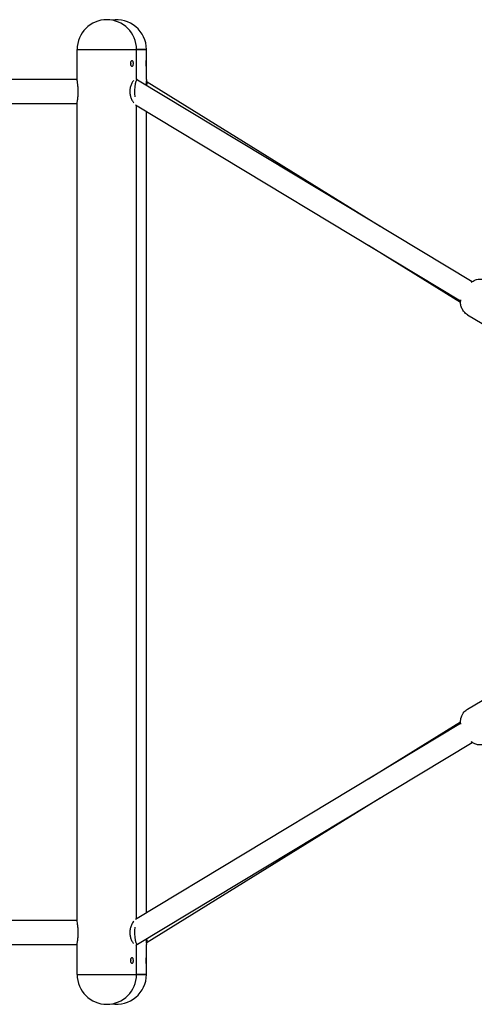
# Model space of a CAD drawing. Units: inches. Extents: x 313870 to 324070, y 41323 to 51640.
# Drawn here: x 318341 to 318666, y 46194 to 46896 of the extents above; entities that cross this region are included whole.
import ezdxf

# ---------------------------------------------------------------- set-up
doc = ezdxf.new("R2010")
doc.units = ezdxf.units.IN
doc.header["$MEASUREMENT"] = 0
doc.layers.add('001 MDP Equipment', color=5, linetype='Continuous')

# ---------------------------------------------------------------- blocks, each defined once
blk = doc.blocks.new('A$C38A26043')
at = {"layer": '001 MDP Equipment'}
for p, q in [((-487.85, 308.7), (-487.85, 330)), ((-445.45, 330), (-438.39, 330)), ((-438.39, 330), (-445.45, 330)), ((-445.45, 308.72), (-445.45, 330)), ((-438.39, 308.42), (-438.39, 330)), ((-487.85, 308.5), (-624.88, 308.5)), ((-445.94, 309.01), (-445.09, 308.5)), ((-445, 308.5), (-445.18, 308.5)), ((-444.81, 308.33), (-205.71, 164.39)), ((-437.88, 306.81), (-271.5, 204)), ((-624.88, 291.5), (-487.85, 291.5)), ((-487.85, -291.3), (-487.85, 291.3)), ((-446.1, 290.43), (-213.97, 150.68)), ((-445.45, -290.04), (-445.45, 290.04)), ((-438.39, -285.79), (-438.39, 285.79)), ((-279.83, 190.34), (-214.02, 149.67)), ((-209.09, 140.74), (-175.37, 120.44)), ((-209.09, -140.74), (-175.37, -120.44)), ((-446.1, -290.43), (-213.97, -150.68)), ((-279.73, -190.28), (-214.02, -149.67)), ((-444.81, -308.33), (-205.71, -164.39)), ((-437.88, -306.81), (-271.4, -203.93)), ((-487.85, -291.5), (-624.88, -291.5)), ((-624.88, -308.5), (-487.85, -308.5)), ((-487.85, -330), (-487.85, -308.7)), ((-445.94, -309.01), (-445.09, -308.5)), ((-445.45, -330), (-445.45, -308.72)), ((-445.18, -308.5), (-445, -308.5)), ((-438.39, -330), (-438.39, -308.42)), ((-438.39, -330), (-445.45, -330)), ((-445.45, -330), (-438.39, -330))]:
    blk.add_line(p, q, dxfattribs=at)
for centre, start, end in [((-466.65, 330), 359.99999, 179.99999), ((-459.59, 330), 0, 99.58627), ((-466.65, -330), 179.99999, 359.99999), ((-459.59, -330), 260.40917, 0)]:
    blk.add_arc(centre, 21.2, start, end, dxfattribs=at)
for centre, major_axis, ratio, start_param, end_param in [((-466.65, 330), (21.2, 0), 0.00001, 3.094941, 6.236533), ((-466.65, 330), (-21.2, 0), 0.00001, 6.268914, 9.410507), ((-445, 300), (0, 8.5), 0.22, 5.979305, 8.331816), ((-442.08, 300), (4.21, 6.81), 0.200102, 5.513682, 6.599405), ((-445, -300), (0, -8.5), 0.22, 4.234716, 6.587783), ((-442.08, -300), (4.21, -6.81), 0.200102, 5.966964, 7.052931), ((-466.65, -330), (21.2, 0), 0.00001, 3.131373, 6.272965), ((-466.65, -330), (-21.2, 0), 0.00001, 0.022189, 3.163782)]:
    blk.add_ellipse(centre, major_axis=major_axis, ratio=ratio, start_param=start_param, end_param=end_param, dxfattribs=at)
for points, knots in [([(-447.68, 320), (-447.68, 319.75), (-447.7, 319.48), (-447.79, 318.99), (-447.86, 318.76), (-448.03, 318.41), (-448.14, 318.25), (-448.38, 318.05), (-448.52, 318), (-448.79, 318), (-448.93, 318.05), (-449.21, 318.25), (-449.34, 318.41), (-449.55, 318.76), (-449.64, 318.99), (-449.76, 319.48), (-449.79, 319.75), (-449.79, 320.25), (-449.76, 320.52), (-449.64, 321.01), (-449.55, 321.24), (-449.34, 321.59), (-449.21, 321.75), (-448.93, 321.95), (-448.79, 322), (-448.52, 322), (-448.38, 321.95), (-448.14, 321.75), (-448.03, 321.59), (-447.86, 321.24), (-447.79, 321.01), (-447.7, 320.52), (-447.68, 320.25), (-447.68, 320)], [0, 0, 0, 0, 0.075386, 0.075386, 0.150771, 0.150771, 0.226156, 0.226156, 0.301542, 0.301542, 0.376927, 0.376927, 0.452313, 0.452313, 0.527698, 0.527698, 0.603084, 0.603084, 0.678469, 0.678469, 0.753855, 0.753855, 0.82924, 0.82924, 0.904626, 0.904626, 0.980011, 0.980011, 1.055396, 1.055396, 1.130782, 1.130782, 1.206167, 1.206167, 1.206167, 1.206167]), ([(-449.38, 320), (-449.38, 320.25), (-449.4, 320.52), (-449.48, 320.92), (-449.51, 321.06), (-449.56, 321.19)], [0, 0, 0, 0, 0.0753962, 0.0753962, 0.1213074, 0.1213074, 0.1213074, 0.1213074]), ([(-449.56, 318.81), (-449.51, 318.94), (-449.48, 319.08), (-449.4, 319.48), (-449.38, 319.75), (-449.38, 320)], [1.0850296, 1.0850296, 1.0850296, 1.0850296, 1.1309408, 1.1309408, 1.206337, 1.206337, 1.206337, 1.206337]), ([(-438.39, 320), (-438.39, 319.75), (-438.39, 319.48), (-438.4, 318.99), (-438.4, 318.76), (-438.42, 318.41), (-438.43, 318.25), (-438.47, 318.05), (-438.49, 318), (-438.55, 318), (-438.59, 318.05), (-438.66, 318.25), (-438.7, 318.41), (-438.76, 318.76), (-438.79, 318.99), (-438.83, 319.48), (-438.84, 319.75), (-438.84, 320.25), (-438.83, 320.52), (-438.79, 321.01), (-438.76, 321.24), (-438.7, 321.59), (-438.66, 321.75), (-438.59, 321.95), (-438.55, 322), (-438.49, 322), (-438.47, 321.95), (-438.43, 321.75), (-438.42, 321.59), (-438.4, 321.24), (-438.4, 321.01), (-438.39, 320.52), (-438.39, 320.25), (-438.39, 320)], [0, 0, 0, 0, 0.075386, 0.075386, 0.150771, 0.150771, 0.226156, 0.226156, 0.301542, 0.301542, 0.376927, 0.376927, 0.452313, 0.452313, 0.527698, 0.527698, 0.603084, 0.603084, 0.678469, 0.678469, 0.753855, 0.753855, 0.82924, 0.82924, 0.904626, 0.904626, 0.980011, 0.980011, 1.055396, 1.055396, 1.130782, 1.130782, 1.206167, 1.206167, 1.206167, 1.206167]), ([(-487.85, 291.3), (-487.85, 291.68), (-487.81, 292.1), (-487.7, 292.97), (-487.64, 293.4), (-487.5, 294.31), (-487.43, 294.77), (-487.3, 295.71), (-487.24, 296.18), (-487.14, 297.11), (-487.1, 297.57), (-487.04, 298.47), (-487.02, 298.91), (-487, 299.78), (-487, 300.2), (-487.02, 301.05), (-487.04, 301.47), (-487.09, 302.32), (-487.13, 302.75), (-487.22, 303.6), (-487.27, 304.03), (-487.39, 304.9), (-487.45, 305.33), (-487.58, 306.18), (-487.64, 306.6), (-487.78, 307.64), (-487.85, 308.2), (-487.85, 308.7)], [4.331914, 4.331914, 4.331914, 4.331914, 4.521594, 4.521594, 4.685064, 4.685064, 4.83659, 4.83659, 4.976085, 4.976085, 5.104282, 5.104282, 5.2231, 5.2231, 5.336721, 5.336721, 5.450023, 5.450023, 5.56746, 5.56746, 5.694377, 5.694377, 5.831307, 5.831307, 5.979927, 5.979927, 6.228707, 6.228707, 6.228707, 6.228707]), ([(-447.52, 307.93), (-447.75, 307.64), (-448.01, 307.29), (-448.45, 306.57), (-448.64, 306.24), (-449.01, 305.52), (-449.19, 305.13), (-449.51, 304.32), (-449.66, 303.89), (-449.9, 303.04), (-450, 302.61), (-450.16, 301.77), (-450.21, 301.35), (-450.3, 300.13), (-450.28, 299.31), (-450.09, 297.72), (-449.91, 296.93), (-449.55, 295.78), (-449.4, 295.39), (-449.07, 294.61), (-448.89, 294.24), (-448.52, 293.54), (-448.32, 293.21), (-447.95, 292.64), (-447.77, 292.39), (-447.5, 292.05), (-447.41, 291.95), (-447.33, 291.85)], [1.719143, 1.719143, 1.719143, 1.719143, 1.903854, 1.903854, 2.037804, 2.037804, 2.175065, 2.175065, 2.309911, 2.309911, 2.435313, 2.435313, 2.552981, 2.552981, 2.776988, 2.776988, 3.006326, 3.006326, 3.134773, 3.134773, 3.270294, 3.270294, 3.407422, 3.407422, 3.540037, 3.540037, 3.611125, 3.611125, 3.611125, 3.611125]), ([(-438.39, 308.42), (-438.39, 308.03), (-438.42, 307.61), (-438.51, 306.73), (-438.56, 306.27), (-438.67, 305.44), (-438.72, 305.07), (-438.76, 304.69)], [1.7455016, 1.7455016, 1.7455016, 1.7455016, 1.9243451, 1.9243451, 2.0866885, 2.0866885, 2.2038737, 2.2038737, 2.2038737, 2.2038737]), ([(-206.35, 163.93), (-206.03, 164.18), (-205.66, 164.44), (-204.71, 165), (-204.16, 165.29), (-202.89, 165.75), (-202.29, 165.93), (-200.47, 166.23), (-199.06, 166.29), (-196.52, 165.66), (-195.54, 165.27), (-194.65, 164.73)], [2.8209875, 2.8209875, 2.8209875, 2.8209875, 2.9324655, 2.9324655, 3.0319616, 3.0319616, 3.0981815, 3.0981815, 3.1933672, 3.1933672, 3.2483474, 3.2483474, 3.2483474, 3.2483474]), ([(-209.09, 140.74), (-210.02, 141.3), (-210.85, 142.02), (-212.21, 143.58), (-212.71, 144.42), (-213.52, 146.16), (-213.74, 147.01), (-214.05, 148.78), (-214.04, 149.55), (-213.98, 150.68), (-213.92, 151.09), (-213.86, 151.46)], [0.1067548, 0.1067548, 0.1067548, 0.1067548, 0.1638511, 0.1638511, 0.2265963, 0.2265963, 0.3082557, 0.3082557, 0.4315921, 0.4315921, 0.5341147, 0.5341147, 0.5341147, 0.5341147]), ([(-213.86, -151.46), (-213.93, -151.06), (-213.99, -150.61), (-214.04, -149.51), (-214.03, -148.89), (-213.85, -147.55), (-213.72, -146.93), (-213.14, -145.19), (-212.53, -143.91), (-210.79, -141.96), (-209.99, -141.28), (-209.09, -140.74)], [8.8906631, 8.8906631, 8.8906631, 8.8906631, 9.0021415, 9.0021415, 9.1016376, 9.1016376, 9.1678574, 9.1678574, 9.2630431, 9.2630431, 9.3180234, 9.3180234, 9.3180234, 9.3180234]), ([(-194.65, -164.73), (-195.58, -165.29), (-196.6, -165.69), (-198.61, -166.16), (-199.59, -166.21), (-201.51, -166.11), (-202.36, -165.91), (-204.07, -165.35), (-204.74, -164.99), (-205.72, -164.4), (-206.06, -164.16), (-206.35, -163.93)], [6.1764307, 6.1764307, 6.1764307, 6.1764307, 6.2335271, 6.2335271, 6.2962724, 6.2962724, 6.3779317, 6.3779317, 6.5012683, 6.5012683, 6.603791, 6.603791, 6.603791, 6.603791]), ([(-487.85, -308.7), (-487.85, -308.32), (-487.81, -307.9), (-487.7, -307.03), (-487.64, -306.6), (-487.5, -305.69), (-487.43, -305.23), (-487.3, -304.29), (-487.24, -303.82), (-487.14, -302.89), (-487.1, -302.43), (-487.04, -301.53), (-487.02, -301.09), (-487, -300.22), (-487, -299.8), (-487.02, -298.95), (-487.04, -298.53), (-487.09, -297.68), (-487.13, -297.25), (-487.22, -296.4), (-487.27, -295.97), (-487.39, -295.1), (-487.45, -294.67), (-487.58, -293.82), (-487.64, -293.4), (-487.78, -292.36), (-487.85, -291.8), (-487.85, -291.3)], [4.331914, 4.331914, 4.331914, 4.331914, 4.521594, 4.521594, 4.685064, 4.685064, 4.83659, 4.83659, 4.976085, 4.976085, 5.104282, 5.104282, 5.2231, 5.2231, 5.336721, 5.336721, 5.450023, 5.450023, 5.56746, 5.56746, 5.694377, 5.694377, 5.831307, 5.831307, 5.979927, 5.979927, 6.228707, 6.228707, 6.228707, 6.228707]), ([(-447.33, -291.85), (-447.34, -291.87), (-447.36, -291.88), (-447.64, -292.21), (-447.95, -292.63), (-448.45, -293.43), (-448.64, -293.76), (-449.01, -294.48), (-449.19, -294.87), (-449.51, -295.68), (-449.66, -296.11), (-449.9, -296.96), (-450, -297.39), (-450.16, -298.23), (-450.21, -298.65), (-450.3, -299.87), (-450.28, -300.69), (-450.09, -302.28), (-449.91, -303.07), (-449.55, -304.22), (-449.4, -304.61), (-449.07, -305.39), (-448.89, -305.76), (-448.52, -306.46), (-448.33, -306.79), (-447.95, -307.36), (-447.77, -307.61), (-447.57, -307.86), (-447.54, -307.9), (-447.51, -307.93)], [1.668495, 1.668495, 1.668495, 1.668495, 1.680161, 1.680161, 1.903854, 1.903854, 2.037804, 2.037804, 2.175065, 2.175065, 2.309911, 2.309911, 2.435313, 2.435313, 2.552981, 2.552981, 2.776988, 2.776988, 3.006326, 3.006326, 3.134773, 3.134773, 3.270294, 3.270294, 3.407422, 3.407422, 3.540037, 3.540037, 3.560789, 3.560789, 3.560789, 3.560789]), ([(-438.76, -304.69), (-438.76, -304.74), (-438.75, -304.79), (-438.69, -305.3), (-438.63, -305.74), (-438.53, -306.58), (-438.48, -306.99), (-438.41, -307.74), (-438.39, -308.09), (-438.39, -308.42)], [3.075747, 3.075747, 3.075747, 3.075747, 3.0917863, 3.0917863, 3.2336088, 3.2336088, 3.3837726, 3.3837726, 3.5339364, 3.5339364, 3.5339364, 3.5339364]), ([(-447.68, -320), (-447.68, -320.25), (-447.7, -320.52), (-447.79, -321.01), (-447.86, -321.24), (-448.03, -321.59), (-448.14, -321.75), (-448.38, -321.95), (-448.52, -322), (-448.79, -322), (-448.93, -321.95), (-449.21, -321.75), (-449.34, -321.59), (-449.55, -321.24), (-449.64, -321.01), (-449.76, -320.52), (-449.79, -320.25), (-449.79, -319.75), (-449.76, -319.48), (-449.64, -318.99), (-449.55, -318.76), (-449.34, -318.41), (-449.21, -318.25), (-448.93, -318.05), (-448.79, -318), (-448.52, -318), (-448.38, -318.05), (-448.14, -318.25), (-448.03, -318.41), (-447.86, -318.76), (-447.79, -318.99), (-447.7, -319.48), (-447.68, -319.75), (-447.68, -320)], [0, 0, 0, 0, 0.075386, 0.075386, 0.150771, 0.150771, 0.226156, 0.226156, 0.301542, 0.301542, 0.376927, 0.376927, 0.452313, 0.452313, 0.527698, 0.527698, 0.603084, 0.603084, 0.678469, 0.678469, 0.753855, 0.753855, 0.82924, 0.82924, 0.904626, 0.904626, 0.980011, 0.980011, 1.055396, 1.055396, 1.130782, 1.130782, 1.206167, 1.206167, 1.206167, 1.206167]), ([(-449.38, -320), (-449.38, -319.75), (-449.41, -319.48), (-449.48, -319.08), (-449.52, -318.94), (-449.56, -318.81)], [0, 0, 0, 0, 0.0753962, 0.0753962, 0.1213074, 0.1213074, 0.1213074, 0.1213074]), ([(-449.56, -321.19), (-449.52, -321.06), (-449.48, -320.92), (-449.41, -320.52), (-449.38, -320.25), (-449.38, -320)], [1.0850296, 1.0850296, 1.0850296, 1.0850296, 1.1309408, 1.1309408, 1.206337, 1.206337, 1.206337, 1.206337]), ([(-438.39, -320), (-438.39, -320.25), (-438.39, -320.52), (-438.4, -321.01), (-438.4, -321.24), (-438.42, -321.59), (-438.43, -321.75), (-438.47, -321.95), (-438.49, -322), (-438.55, -322), (-438.59, -321.95), (-438.66, -321.75), (-438.7, -321.59), (-438.76, -321.24), (-438.79, -321.01), (-438.83, -320.52), (-438.84, -320.25), (-438.84, -319.75), (-438.83, -319.48), (-438.79, -318.99), (-438.76, -318.76), (-438.7, -318.41), (-438.66, -318.25), (-438.59, -318.05), (-438.55, -318), (-438.49, -318), (-438.47, -318.05), (-438.43, -318.25), (-438.42, -318.41), (-438.4, -318.76), (-438.4, -318.99), (-438.39, -319.48), (-438.39, -319.75), (-438.39, -320)], [0, 0, 0, 0, 0.075386, 0.075386, 0.150771, 0.150771, 0.226156, 0.226156, 0.301542, 0.301542, 0.376927, 0.376927, 0.452313, 0.452313, 0.527698, 0.527698, 0.603084, 0.603084, 0.678469, 0.678469, 0.753855, 0.753855, 0.82924, 0.82924, 0.904626, 0.904626, 0.980011, 0.980011, 1.055396, 1.055396, 1.130782, 1.130782, 1.206167, 1.206167, 1.206167, 1.206167])]:
    blk.add_open_spline(points, degree=3, knots=knots, dxfattribs=at)

msp = doc.modelspace()

# ---------------------------------------------------------------- block references
at = {"layer": '001 MDP Equipment'}
msp.add_blockref('A$C38A26043', (318870.23, 46544.73), dxfattribs=at)

doc.saveas('drawing.dxf')
